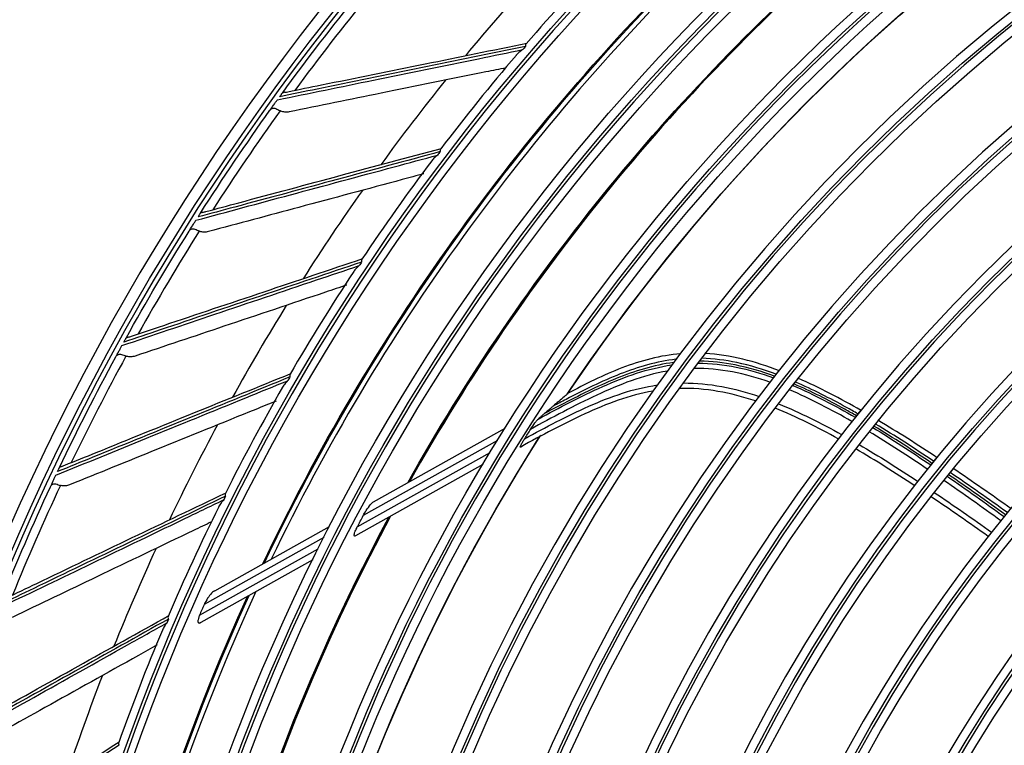
# Model space of a CAD drawing. Units: inches. Extents: x 687 to 10807, y 785 to 4970.
# Drawn here: x 1662 to 1775, y 2689 to 2772 of the extents above; entities that cross this region are included whole.
import ezdxf

# ---------------------------------------------------------------- set-up
doc = ezdxf.new("R2010")
doc.units = ezdxf.units.IN
doc.header["$MEASUREMENT"] = 0
doc.layers.add('LG-Product', color=3, linetype='Continuous')

msp = doc.modelspace()

# ---------------------------------------------------------------- linework, layer by layer
at = {"layer": 'LG-Product', "color": 3, "linetype": 'Continuous'}
for p, q in [((1702.46, 2716.97), (1717.6, 2725.44)), ((1716.73, 2724.04), (1701.29, 2715.4)), ((1700.61, 2714.1), (1715.87, 2722.64)), ((1715.04, 2721.26), (1700.4, 2713.07)), ((1684.21, 2706.76), (1697.41, 2714.15)), ((1696.76, 2712.86), (1682.99, 2705.16)), ((1682.46, 2703.94), (1696.12, 2711.59)), ((1695.49, 2710.32), (1682.6, 2703.1))]:
    msp.add_line(p, q, dxfattribs=at)
at = {"layer": 'LG-Product', "color": 3, "linetype": 'Continuous', "extrusion": (0, 0, -1)}
for radius in [273.8, 251.71, 239.34, 227.38, 216.9, 215.6, 206.7, 205.4, 196.5, 195.2, 186.3, 185, 176, 174.7, 165.7, 164.4, 155.4, 154.1, 145.1, 143.8]:
    msp.add_circle((-1911.47, 2604.15), radius, dxfattribs=at)
at = {"layer": 'LG-Product', "color": 3, "linetype": 'Continuous'}
for radius in [272.5, 272, 252.06, 250.85, 240.66, 239.66, 238.4, 228.68, 227.68, 226.39, 215.9, 214.6, 205.7, 204.4, 195.5, 194.2, 185.3, 184, 175, 173.7, 164.7, 163.4, 154.4, 153.1, 144.1, 142.8]:
    msp.add_circle((1911.47, 2604.15), radius, dxfattribs=at)
at = {"layer": 'LG-Product', "color": 3, "linetype": 'Continuous', "extrusion": (0, 0, -1)}
for radius, start, end in [(224.81, 33.8382, 53.5137), (224.79, 33.8565, 53.5998), (235.12, 29.2869, 49.3606), (235.06, 29.3129, 49.3826), (245.65, 25.4809, 45.6996), (245.52, 25.5339, 45.7406), (271.5, 36.0622, 39.0756), (271.5, 32.5328, 35.5462), (271.5, 29.0034, 32.0167), (271.5, 25.474, 28.4873), (226.13, 32.0738, 32.394), (224.81, 12.6617, 32.3373), (224.79, 12.6797, 32.4125), (271.5, 21.9446, 24.9579), (235.12, 8.1104, 28.1841), (235.06, 8.1371, 28.2061), (237.8, 27.538, 27.8915), (245.65, 4.3045, 24.5231), (245.52, 4.3541, 24.5646)]:
    msp.add_arc((-1911.47, 2604.15), radius, start, end, dxfattribs=at)
at = {"layer": 'LG-Product', "color": 3, "linetype": 'Continuous'}
for radius, start, end in [(235, 130.59, 150.6656), (244.99, 134.0887, 154.2994), (253.06, 136.0187, 139.1609), (257.5, 137.6866, 140.4087), (270.52, 140.7926, 143.7061), (253.06, 139.5488, 142.6895), (252.91, 139.2241, 139.3354), (257.5, 141.216, 143.9382), (270.52, 144.322, 147.2355), (252.91, 142.7535, 142.8648), (253.06, 143.0758, 146.2189), (257.5, 144.7454, 147.4676), (270.52, 147.8514, 150.7649), (252.91, 146.2829, 146.3942), (253.06, 146.6032, 149.7495), (257.5, 148.2748, 150.997), (270.52, 151.3808, 154.2943), (252.91, 149.8124, 149.9236), (253.06, 150.1341, 153.279), (257.5, 151.8043, 154.5264), (270.52, 154.9102, 157.8237), (252.91, 153.3418, 153.453), (253.06, 153.6668, 156.8074), (235, 151.7681, 171.8437), (257.5, 155.3337, 158.0558), (244.99, 155.2669, 175.4775), (249.81, 156.1515, 156.4559), (252.91, 156.8712, 156.9824), (253.06, 157.1946, 160.3365), (257.5, 158.8631, 161.5852)]:
    msp.add_arc((1911.47, 2604.15), radius, start, end, dxfattribs=at)
for points, knots in [([(1692.28, 2764.05), (1692.4, 2764.07), (1692.51, 2764.1), (1693.91, 2764.38), (1695.19, 2764.64), (1700.4, 2765.7), (1704.38, 2766.5), (1712.26, 2768.1), (1716.17, 2768.9), (1720.12, 2769.7)], [0, 0, 0, 0, 0.013053, 0.013053, 0.153792, 0.153792, 0.585365, 0.585365, 1, 1, 1, 1]), ([(1720.02, 2769.64), (1720.01, 2769.63), (1720, 2769.62), (1719.96, 2769.56), (1719.95, 2769.5), (1719.94, 2769.39), (1719.94, 2769.37), (1719.94, 2769.33), (1719.94, 2769.33), (1719.94, 2769.33)], [0, 0, 0, 0, 0.152562, 0.152562, 0.770235, 0.770235, 0.988814, 0.988814, 1, 1, 1, 1]), ([(1691.42, 2763.19), (1695.06, 2763.93), (1698.74, 2764.69), (1706.44, 2766.26), (1710.47, 2767.09), (1716.23, 2768.26), (1717.92, 2768.61), (1719.62, 2768.96)], [0, 0, 0, 0, 0.397555, 0.397555, 0.823955, 0.823955, 1, 1, 1, 1]), ([(1719.94, 2769.33), (1715.89, 2768.5), (1711.89, 2767.68), (1703.9, 2766.05), (1699.92, 2765.23), (1694.54, 2764.13), (1693.11, 2763.84), (1691.68, 2763.55)], [0, 0, 0, 0, 0.418572, 0.418572, 0.844448, 0.844448, 1, 1, 1, 1]), ([(1719.62, 2768.96), (1719.62, 2768.96), (1719.62, 2768.96), (1719.5, 2768.88), (1719.39, 2768.79), (1719.14, 2768.59), (1719.01, 2768.46), (1718.89, 2768.33)], [0, 0, 0, 0, 0.00639, 0.00639, 0.436953, 0.436953, 1, 1, 1, 1]), ([(1717.7, 2766.86), (1716.93, 2766.7), (1716.17, 2766.55), (1711.33, 2765.57), (1707.31, 2764.75), (1699.78, 2763.22), (1696.26, 2762.51), (1692.77, 2761.8)], [0, 0, 0, 0, 0.090234, 0.090234, 0.570748, 0.570748, 1, 1, 1, 1]), ([(1691.68, 2763.55), (1691.72, 2763.6), (1691.75, 2763.64), (1691.82, 2763.74), (1691.85, 2763.78), (1691.9, 2763.85), (1691.92, 2763.88), (1691.96, 2763.93), (1691.97, 2763.95), (1692, 2763.99), (1692.01, 2764), (1692, 2763.99), (1692, 2763.98), (1691.99, 2763.98)], [0, 0, 0, 0, 0.137298, 0.137298, 0.276331, 0.276331, 0.397609, 0.397609, 0.56995, 0.56995, 0.860165, 0.860165, 1, 1, 1, 1]), ([(1692.28, 2764.05), (1692.2, 2764.03), (1692.14, 2764.02), (1692.04, 2764), (1692.01, 2763.99), (1691.99, 2763.98), (1691.99, 2763.98), (1691.99, 2763.98)], [0, 0, 0, 0, 0.467373, 0.467373, 0.937788, 0.937788, 1, 1, 1, 1]), ([(1690.56, 2761.99), (1690.68, 2762.17), (1690.83, 2762.36), (1691.06, 2762.69), (1691.14, 2762.8), (1691.28, 2763), (1691.35, 2763.09), (1691.42, 2763.19)], [0, 0, 0, 0, 0.557753, 0.557753, 0.806968, 0.806968, 1, 1, 1, 1]), ([(1690.56, 2761.99), (1690.62, 2762.08), (1690.71, 2762.15), (1690.87, 2762.23), (1690.94, 2762.24), (1691.08, 2762.24), (1691.17, 2762.22), (1691.32, 2762.15), (1691.4, 2762.11), (1691.56, 2762.02), (1691.64, 2761.97), (1691.72, 2761.93)], [0, 0, 0, 0, 0.292896, 0.292896, 0.479868, 0.479868, 0.668764, 0.668764, 0.838567, 0.838567, 1, 1, 1, 1]), ([(1692.77, 2761.8), (1692.6, 2761.77), (1692.43, 2761.76), (1692.11, 2761.79), (1691.95, 2761.82), (1691.78, 2761.9), (1691.75, 2761.91), (1691.72, 2761.93)], [0, 0, 0, 0, 0.470476, 0.470476, 0.908323, 0.908323, 1, 1, 1, 1]), ([(1710.14, 2757.23), (1706.14, 2756.15), (1702.2, 2755.09), (1694.33, 2752.96), (1690.41, 2751.91), (1685.11, 2750.48), (1683.69, 2750.1), (1682.29, 2749.72)], [0, 0, 0, 0, 0.418572, 0.418572, 0.844448, 0.844448, 1, 1, 1, 1]), ([(1682.85, 2750.25), (1682.97, 2750.28), (1683.08, 2750.31), (1684.46, 2750.68), (1685.72, 2751.02), (1690.86, 2752.4), (1694.78, 2753.45), (1702.55, 2755.53), (1706.4, 2756.56), (1710.29, 2757.6)], [0, 0, 0, 0, 0.013053, 0.013053, 0.153792, 0.153792, 0.585365, 0.585365, 1, 1, 1, 1]), ([(1710.2, 2757.54), (1710.19, 2757.53), (1710.18, 2757.52), (1710.15, 2757.46), (1710.13, 2757.39), (1710.13, 2757.29), (1710.13, 2757.26), (1710.14, 2757.23), (1710.14, 2757.23), (1710.14, 2757.23)], [0, 0, 0, 0, 0.162419, 0.162419, 0.772907, 0.772907, 0.988944, 0.988944, 1, 1, 1, 1]), ([(1682.05, 2749.34), (1685.64, 2750.31), (1689.26, 2751.29), (1696.85, 2753.33), (1700.82, 2754.4), (1706.5, 2755.93), (1708.17, 2756.38), (1709.84, 2756.84)], [0, 0, 0, 0, 0.397555, 0.397555, 0.823955, 0.823955, 1, 1, 1, 1]), ([(1709.84, 2756.84), (1709.84, 2756.84), (1709.84, 2756.83), (1709.72, 2756.75), (1709.61, 2756.65), (1709.38, 2756.44), (1709.26, 2756.31), (1709.16, 2756.17)], [0, 0, 0, 0, 0.006465, 0.006465, 0.442084, 0.442084, 1, 1, 1, 1]), ([(1708.25, 2754.68), (1707.42, 2754.46), (1706.6, 2754.24), (1701.77, 2752.94), (1697.81, 2751.88), (1690.39, 2749.89), (1686.92, 2748.96), (1683.48, 2748.04)], [0, 0, 0, 0, 0.097142, 0.097142, 0.574007, 0.574007, 1, 1, 1, 1]), ([(1682.29, 2749.72), (1682.32, 2749.77), (1682.35, 2749.82), (1682.41, 2749.91), (1682.44, 2749.96), (1682.48, 2750.03), (1682.5, 2750.06), (1682.54, 2750.11), (1682.55, 2750.14), (1682.58, 2750.18), (1682.58, 2750.18), (1682.58, 2750.17), (1682.57, 2750.17), (1682.57, 2750.16)], [0, 0, 0, 0, 0.137298, 0.137298, 0.276331, 0.276331, 0.397609, 0.397609, 0.56995, 0.56995, 0.860165, 0.860165, 1, 1, 1, 1]), ([(1682.85, 2750.25), (1682.78, 2750.23), (1682.71, 2750.22), (1682.62, 2750.19), (1682.59, 2750.18), (1682.57, 2750.17), (1682.57, 2750.16), (1682.57, 2750.16)], [0, 0, 0, 0, 0.467373, 0.467373, 0.937788, 0.937788, 1, 1, 1, 1]), ([(1681.26, 2748.09), (1681.38, 2748.27), (1681.5, 2748.48), (1681.72, 2748.82), (1681.79, 2748.93), (1681.92, 2749.14), (1681.99, 2749.24), (1682.05, 2749.34)], [0, 0, 0, 0, 0.557753, 0.557753, 0.806968, 0.806968, 1, 1, 1, 1]), ([(1681.26, 2748.09), (1681.32, 2748.18), (1681.4, 2748.26), (1681.55, 2748.35), (1681.62, 2748.37), (1681.77, 2748.37), (1681.85, 2748.36), (1682.02, 2748.3), (1682.1, 2748.26), (1682.26, 2748.18), (1682.34, 2748.14), (1682.42, 2748.1)], [0, 0, 0, 0, 0.292896, 0.292896, 0.479868, 0.479868, 0.668764, 0.668764, 0.838567, 0.838567, 1, 1, 1, 1]), ([(1683.48, 2748.04), (1683.32, 2748), (1683.15, 2747.97), (1682.82, 2747.98), (1682.66, 2748.01), (1682.49, 2748.08), (1682.45, 2748.09), (1682.42, 2748.1)], [0, 0, 0, 0, 0.470476, 0.470476, 0.908323, 0.908323, 1, 1, 1, 1]), ([(1701.1, 2744.54), (1697.18, 2743.22), (1693.31, 2741.92), (1685.58, 2739.32), (1681.73, 2738.02), (1676.53, 2736.26), (1675.14, 2735.8), (1673.76, 2735.33)], [0, 0, 0, 0, 0.418572, 0.418572, 0.844448, 0.844448, 1, 1, 1, 1]), ([(1674.29, 2735.9), (1674.4, 2735.94), (1674.52, 2735.98), (1675.87, 2736.43), (1677.1, 2736.84), (1682.15, 2738.54), (1686, 2739.82), (1693.62, 2742.38), (1697.4, 2743.65), (1701.23, 2744.93)], [0, 0, 0, 0, 0.013053, 0.013053, 0.153792, 0.153792, 0.585365, 0.585365, 1, 1, 1, 1]), ([(1701.13, 2744.86), (1701.13, 2744.85), (1701.12, 2744.84), (1701.09, 2744.77), (1701.08, 2744.71), (1701.09, 2744.61), (1701.09, 2744.58), (1701.1, 2744.55), (1701.1, 2744.54), (1701.1, 2744.54)], [0, 0, 0, 0, 0.160211, 0.160211, 0.772309, 0.772309, 0.988915, 0.988915, 1, 1, 1, 1]), ([(1673.54, 2734.94), (1677.07, 2736.13), (1680.63, 2737.33), (1688.07, 2739.84), (1691.97, 2741.15), (1697.54, 2743.03), (1699.18, 2743.58), (1700.82, 2744.13)], [0, 0, 0, 0, 0.397555, 0.397555, 0.823955, 0.823955, 1, 1, 1, 1]), ([(1700.82, 2744.13), (1700.82, 2744.13), (1700.82, 2744.13), (1700.71, 2744.04), (1700.61, 2743.94), (1700.39, 2743.71), (1700.28, 2743.58), (1700.19, 2743.44)], [0, 0, 0, 0, 0.006525, 0.006525, 0.446164, 0.446164, 1, 1, 1, 1]), ([(1699.42, 2741.9), (1698.59, 2741.62), (1697.77, 2741.35), (1693.01, 2739.75), (1689.12, 2738.45), (1681.84, 2736), (1678.43, 2734.86), (1675.05, 2733.73)], [0, 0, 0, 0, 0.099101, 0.099101, 0.574931, 0.574931, 1, 1, 1, 1]), ([(1673.76, 2735.33), (1673.79, 2735.38), (1673.82, 2735.44), (1673.87, 2735.53), (1673.9, 2735.58), (1673.94, 2735.66), (1673.96, 2735.69), (1673.99, 2735.75), (1674, 2735.77), (1674.02, 2735.81), (1674.03, 2735.82), (1674.02, 2735.81), (1674.02, 2735.8), (1674.01, 2735.79)], [0, 0, 0, 0, 0.137298, 0.137298, 0.276331, 0.276331, 0.397609, 0.397609, 0.56995, 0.56995, 0.860165, 0.860165, 1, 1, 1, 1]), ([(1674.29, 2735.9), (1674.22, 2735.88), (1674.15, 2735.86), (1674.06, 2735.82), (1674.03, 2735.81), (1674.02, 2735.8), (1674.02, 2735.8), (1674.01, 2735.79)], [0, 0, 0, 0, 0.467373, 0.467373, 0.937788, 0.937788, 1, 1, 1, 1]), ([(1672.84, 2733.65), (1672.94, 2733.84), (1673.06, 2734.05), (1673.25, 2734.4), (1673.31, 2734.52), (1673.43, 2734.74), (1673.49, 2734.84), (1673.54, 2734.94)], [0, 0, 0, 0, 0.557753, 0.557753, 0.806968, 0.806968, 1, 1, 1, 1]), ([(1672.84, 2733.65), (1672.89, 2733.74), (1672.96, 2733.83), (1673.11, 2733.92), (1673.18, 2733.95), (1673.33, 2733.96), (1673.41, 2733.95), (1673.58, 2733.9), (1673.66, 2733.87), (1673.83, 2733.8), (1673.91, 2733.76), (1674, 2733.73)], [0, 0, 0, 0, 0.292896, 0.292896, 0.479868, 0.479868, 0.668764, 0.668764, 0.838567, 0.838567, 1, 1, 1, 1]), ([(1675.05, 2733.73), (1674.89, 2733.68), (1674.73, 2733.65), (1674.4, 2733.64), (1674.24, 2733.65), (1674.06, 2733.71), (1674.03, 2733.72), (1674, 2733.73)], [0, 0, 0, 0, 0.470476, 0.470476, 0.908323, 0.908323, 1, 1, 1, 1]), ([(1737.25, 2733.36), (1735.05, 2733.11), (1732.9, 2732.48), (1728.7, 2730.84), (1726.66, 2729.8), (1724.13, 2728.5), (1723.63, 2728.24), (1723.13, 2727.98)], [0, 0, 0, 0, 0.437373, 0.437373, 0.889156, 0.889156, 1, 1, 1, 1]), ([(1737.78, 2734), (1735.47, 2733.8), (1733.19, 2733.21), (1728.89, 2731.54), (1726.82, 2730.5), (1724.76, 2729.42)], [0, 0, 0, 0, 0.5, 0.5, 1, 1, 1, 1]), ([(1748.77, 2731.65), (1747.3, 2732.19), (1745.8, 2732.65), (1742.94, 2733.26), (1741.57, 2733.43), (1740.21, 2733.48)], [0, 0, 0, 0, 0.535898, 0.535898, 1, 1, 1, 1]), ([(1721.4, 2726.49), (1723.83, 2727.83), (1726.3, 2729.1), (1731.36, 2731.36), (1734.03, 2732.33), (1736.77, 2732.71)], [0, 0, 0, 0, 0.5, 0.5, 1, 1, 1, 1]), ([(1736.98, 2732.99), (1734.69, 2732.7), (1732.5, 2732.01), (1728.17, 2730.25), (1726.08, 2729.17), (1723.36, 2727.78), (1722.74, 2727.46), (1722.13, 2727.13)], [0, 0, 0, 0, 0.428622, 0.428622, 0.87031, 0.87031, 1, 1, 1, 1]), ([(1748.59, 2731.42), (1747.12, 2731.96), (1745.61, 2732.4), (1742.73, 2732.98), (1741.36, 2733.14), (1739.97, 2733.16)], [0, 0, 0, 0, 0.534644, 0.534644, 1, 1, 1, 1]), ([(1692.85, 2731.33), (1689.02, 2729.77), (1685.24, 2728.23), (1677.69, 2725.15), (1673.93, 2723.62), (1668.84, 2721.55), (1667.49, 2721), (1666.13, 2720.45)], [0, 0, 0, 0, 0.418572, 0.418572, 0.844448, 0.844448, 1, 1, 1, 1]), ([(1666.63, 2721.05), (1666.74, 2721.1), (1666.85, 2721.14), (1668.17, 2721.67), (1669.38, 2722.16), (1674.31, 2724.16), (1678.07, 2725.69), (1685.53, 2728.71), (1689.22, 2730.2), (1692.96, 2731.72)], [0, 0, 0, 0, 0.013053, 0.013053, 0.153792, 0.153792, 0.585365, 0.585365, 1, 1, 1, 1]), ([(1692.87, 2731.64), (1692.86, 2731.63), (1692.86, 2731.62), (1692.83, 2731.56), (1692.83, 2731.49), (1692.84, 2731.39), (1692.85, 2731.36), (1692.85, 2731.33), (1692.85, 2731.33), (1692.85, 2731.33)], [0, 0, 0, 0, 0.142929, 0.142929, 0.767623, 0.767623, 0.988687, 0.988687, 1, 1, 1, 1]), ([(1736.26, 2732.01), (1733.44, 2731.53), (1730.73, 2730.45), (1725.56, 2728.03), (1723.02, 2726.7), (1720.52, 2725.3)], [0, 0, 0, 0, 0.5, 0.5, 1, 1, 1, 1]), ([(1748.45, 2731.24), (1748.47, 2731.27), (1748.49, 2731.3), (1748.54, 2731.36), (1748.57, 2731.39), (1748.59, 2731.42)], [0, 0, 0, 0, 0.442699, 0.442699, 1, 1, 1, 1]), ([(1748.59, 2731.42), (1748.61, 2731.45), (1748.63, 2731.47), (1748.67, 2731.53), (1748.69, 2731.55), (1748.73, 2731.6), (1748.75, 2731.62), (1748.77, 2731.65)], [0, 0, 0, 0, 0.34288, 0.34288, 0.67144, 0.67144, 1, 1, 1, 1]), ([(1748.77, 2731.65), (1748.81, 2731.7), (1748.85, 2731.75), (1748.92, 2731.84), (1748.96, 2731.89), (1749.02, 2731.97), (1749.05, 2732), (1749.07, 2732.03)], [0, 0, 0, 0, 0.397996, 0.397996, 0.744098, 0.744098, 1, 1, 1, 1]), ([(1751.29, 2731.13), (1751.26, 2731.09), (1751.23, 2731.05), (1751.16, 2730.97), (1751.13, 2730.92), (1751.06, 2730.84), (1751.03, 2730.8), (1750.99, 2730.75)], [0, 0, 0, 0, 0.30793, 0.30793, 0.653964, 0.653964, 1, 1, 1, 1]), ([(1665.94, 2720.05), (1669.39, 2721.45), (1672.87, 2722.87), (1680.15, 2725.83), (1683.95, 2727.38), (1689.4, 2729.6), (1691, 2730.25), (1692.61, 2730.9)], [0, 0, 0, 0, 0.397555, 0.397555, 0.823955, 0.823955, 1, 1, 1, 1]), ([(1692.61, 2730.9), (1692.61, 2730.9), (1692.6, 2730.9), (1692.5, 2730.8), (1692.4, 2730.69), (1692.2, 2730.45), (1692.1, 2730.31), (1692.01, 2730.16)], [0, 0, 0, 0, 0.006479, 0.006479, 0.443047, 0.443047, 1, 1, 1, 1]), ([(1719.85, 2724.23), (1722.26, 2725.56), (1724.7, 2726.84), (1729.74, 2729.08), (1732.38, 2730.02), (1735.1, 2730.41)], [0, 0, 0, 0, 0.5, 0.5, 1, 1, 1, 1]), ([(1750.82, 2730.53), (1750.8, 2730.51), (1750.78, 2730.48), (1750.73, 2730.42), (1750.71, 2730.39), (1750.68, 2730.36)], [0, 0, 0, 0, 0.45286, 0.45286, 1, 1, 1, 1]), ([(1750.99, 2730.75), (1750.97, 2730.73), (1750.95, 2730.7), (1750.91, 2730.65), (1750.9, 2730.63), (1750.86, 2730.58), (1750.84, 2730.56), (1750.82, 2730.53)], [0, 0, 0, 0, 0.343065, 0.343065, 0.671532, 0.671532, 1, 1, 1, 1]), ([(1758, 2726.87), (1757.55, 2727.12), (1757.11, 2727.37), (1754.76, 2728.67), (1752.82, 2729.67), (1750.82, 2730.53)], [0, 0, 0, 0, 0.190983, 0.190983, 1, 1, 1, 1]), ([(1758.17, 2727.09), (1757.73, 2727.34), (1757.29, 2727.59), (1754.94, 2728.88), (1752.99, 2729.89), (1750.99, 2730.75)], [0, 0, 0, 0, 0.188948, 0.188948, 1, 1, 1, 1]), ([(1734.6, 2729.71), (1731.89, 2729.25), (1729.26, 2728.24), (1724.25, 2725.91), (1721.8, 2724.63), (1719.4, 2723.28)], [0, 0, 0, 0, 0.5, 0.5, 1, 1, 1, 1]), ([(1724.74, 2729.34), (1724.63, 2729.24), (1724.51, 2729.15), (1724.19, 2728.87), (1723.98, 2728.69), (1723.55, 2728.33), (1723.34, 2728.16), (1723.13, 2727.98)], [0, 0, 0, 0, 0.208049, 0.208049, 0.604022, 0.604022, 1, 1, 1, 1]), ([(1724.78, 2729.38), (1724.78, 2729.38), (1724.78, 2729.38), (1724.77, 2729.37), (1724.76, 2729.35), (1724.74, 2729.34)], [0, 0, 0, 0, 0.000037, 0.000037, 1, 1, 1, 1]), ([(1691.27, 2728.55), (1690.49, 2728.24), (1689.71, 2727.92), (1685.08, 2726.05), (1681.28, 2724.5), (1674.15, 2721.62), (1670.83, 2720.27), (1667.53, 2718.93)], [0, 0, 0, 0, 0.096512, 0.096512, 0.573709, 0.573709, 1, 1, 1, 1]), ([(1723.13, 2727.98), (1723.03, 2727.89), (1722.94, 2727.81), (1722.74, 2727.64), (1722.64, 2727.56), (1722.41, 2727.36), (1722.27, 2727.24), (1722.13, 2727.13)], [0, 0, 0, 0, 0.292931, 0.292931, 0.585863, 0.585863, 1, 1, 1, 1]), ([(1720.52, 2725.3), (1720.69, 2725.56), (1720.86, 2725.83), (1721.04, 2726.06), (1721.1, 2726.15), (1721.17, 2726.23), (1721.27, 2726.36), (1721.32, 2726.41), (1721.37, 2726.47), (1721.38, 2726.48), (1721.4, 2726.49)], [0, 0, 0, 0, 0.575863, 0.575863, 0.575863, 0.788901, 0.788901, 0.942791, 0.942791, 1, 1, 1, 1]), ([(1722.13, 2727.13), (1722.04, 2727.04), (1721.94, 2726.96), (1721.7, 2726.75), (1721.55, 2726.62), (1721.4, 2726.49)], [0, 0, 0, 0, 0.390004, 0.390004, 1, 1, 1, 1]), ([(1757.86, 2726.7), (1757.88, 2726.73), (1757.9, 2726.75), (1757.95, 2726.81), (1757.97, 2726.84), (1758, 2726.87)], [0, 0, 0, 0, 0.437616, 0.437616, 1, 1, 1, 1]), ([(1758, 2726.87), (1758.02, 2726.9), (1758.04, 2726.92), (1758.08, 2726.97), (1758.1, 2726.99), (1758.13, 2727.04), (1758.15, 2727.07), (1758.17, 2727.09)], [0, 0, 0, 0, 0.343135, 0.343135, 0.671568, 0.671568, 1, 1, 1, 1]), ([(1758.17, 2727.09), (1758.21, 2727.14), (1758.25, 2727.19), (1758.33, 2727.28), (1758.36, 2727.33), (1758.42, 2727.4), (1758.45, 2727.44), (1758.48, 2727.47)], [0, 0, 0, 0, 0.397978, 0.397978, 0.744531, 0.744531, 1, 1, 1, 1]), ([(1760, 2725.69), (1759.98, 2725.67), (1759.96, 2725.64), (1759.91, 2725.59), (1759.89, 2725.56), (1759.87, 2725.53)], [0, 0, 0, 0, 0.454007, 0.454007, 1, 1, 1, 1]), ([(1760.18, 2725.92), (1760.16, 2725.89), (1760.14, 2725.87), (1760.1, 2725.82), (1760.08, 2725.79), (1760.04, 2725.74), (1760.02, 2725.72), (1760, 2725.69)], [0, 0, 0, 0, 0.343097, 0.343097, 0.671548, 0.671548, 1, 1, 1, 1]), ([(1760.49, 2726.3), (1760.45, 2726.26), (1760.42, 2726.22), (1760.36, 2726.14), (1760.32, 2726.09), (1760.25, 2726), (1760.22, 2725.96), (1760.18, 2725.92)], [0, 0, 0, 0, 0.306862, 0.306862, 0.653431, 0.653431, 1, 1, 1, 1]), ([(1719.4, 2723.28), (1719.38, 2723.26), (1719.37, 2723.26), (1719.35, 2723.25), (1719.34, 2723.25), (1719.34, 2723.26), (1719.34, 2723.28), (1719.35, 2723.31), (1719.36, 2723.34), (1719.39, 2723.42), (1719.42, 2723.48), (1719.5, 2723.65), (1719.57, 2723.77), (1719.71, 2724), (1719.78, 2724.12), (1719.85, 2724.23)], [0, 0, 0, 0, 0.074892, 0.074892, 0.150724, 0.150724, 0.218561, 0.218561, 0.308418, 0.308418, 0.453409, 0.453409, 0.732219, 0.732219, 1, 1, 1, 1]), ([(1766.88, 2721.64), (1766.92, 2721.69), (1766.97, 2721.74), (1767.05, 2721.84), (1767.09, 2721.89), (1767.15, 2721.97), (1767.18, 2722.01), (1767.21, 2722.04)], [0, 0, 0, 0, 0.397262, 0.397262, 0.74346, 0.74346, 1, 1, 1, 1]), ([(1666.13, 2720.45), (1666.16, 2720.5), (1666.19, 2720.56), (1666.23, 2720.66), (1666.26, 2720.71), (1666.29, 2720.78), (1666.31, 2720.82), (1666.34, 2720.88), (1666.35, 2720.9), (1666.37, 2720.94), (1666.37, 2720.95), (1666.37, 2720.94), (1666.37, 2720.93), (1666.36, 2720.93)], [0, 0, 0, 0, 0.137298, 0.137298, 0.276331, 0.276331, 0.397609, 0.397609, 0.56995, 0.56995, 0.860165, 0.860165, 1, 1, 1, 1]), ([(1666.63, 2721.05), (1666.56, 2721.02), (1666.5, 2721), (1666.41, 2720.96), (1666.38, 2720.95), (1666.36, 2720.93), (1666.36, 2720.93), (1666.36, 2720.93)], [0, 0, 0, 0, 0.467373, 0.467373, 0.937788, 0.937788, 1, 1, 1, 1]), ([(1766.54, 2721.22), (1766.56, 2721.25), (1766.58, 2721.27), (1766.63, 2721.33), (1766.66, 2721.37), (1766.69, 2721.4)], [0, 0, 0, 0, 0.440153, 0.440153, 1, 1, 1, 1]), ([(1766.69, 2721.4), (1766.71, 2721.43), (1766.73, 2721.45), (1766.77, 2721.51), (1766.8, 2721.53), (1766.84, 2721.59), (1766.86, 2721.61), (1766.88, 2721.64)], [0, 0, 0, 0, 0.342767, 0.342767, 0.671383, 0.671383, 1, 1, 1, 1]), ([(1769.13, 2720.75), (1769.09, 2720.71), (1769.06, 2720.67), (1768.98, 2720.58), (1768.95, 2720.53), (1768.87, 2720.44), (1768.83, 2720.39), (1768.79, 2720.34)], [0, 0, 0, 0, 0.307445, 0.307445, 0.653723, 0.653723, 1, 1, 1, 1]), ([(1665.32, 2718.71), (1665.41, 2718.91), (1665.51, 2719.13), (1665.68, 2719.49), (1665.74, 2719.61), (1665.84, 2719.84), (1665.89, 2719.94), (1665.94, 2720.05)], [0, 0, 0, 0, 0.557753, 0.557753, 0.806968, 0.806968, 1, 1, 1, 1]), ([(1768.59, 2720.1), (1768.57, 2720.07), (1768.55, 2720.05), (1768.5, 2719.98), (1768.47, 2719.95), (1768.45, 2719.92)], [0, 0, 0, 0, 0.450959, 0.450959, 1, 1, 1, 1]), ([(1768.79, 2720.34), (1768.77, 2720.31), (1768.75, 2720.29), (1768.7, 2720.23), (1768.68, 2720.21), (1768.64, 2720.15), (1768.62, 2720.13), (1768.59, 2720.1)], [0, 0, 0, 0, 0.342653, 0.342653, 0.671327, 0.671327, 1, 1, 1, 1]), ([(1665.32, 2718.71), (1665.36, 2718.81), (1665.43, 2718.9), (1665.58, 2719), (1665.64, 2719.03), (1665.79, 2719.05), (1665.87, 2719.05), (1666.04, 2719.01), (1666.13, 2718.98), (1666.3, 2718.92), (1666.38, 2718.89), (1666.47, 2718.86)], [0, 0, 0, 0, 0.292896, 0.292896, 0.479868, 0.479868, 0.668764, 0.668764, 0.838567, 0.838567, 1, 1, 1, 1]), ([(1667.53, 2718.93), (1667.37, 2718.87), (1667.2, 2718.83), (1666.88, 2718.8), (1666.72, 2718.8), (1666.53, 2718.85), (1666.5, 2718.85), (1666.47, 2718.86)], [0, 0, 0, 0, 0.470476, 0.470476, 0.908323, 0.908323, 1, 1, 1, 1]), ([(1685.44, 2717.63), (1681.71, 2715.83), (1678.03, 2714.06), (1670.68, 2710.53), (1667.02, 2708.77), (1662.07, 2706.39), (1660.75, 2705.76), (1659.44, 2705.13)], [0, 0, 0, 0, 0.418572, 0.418572, 0.844448, 0.844448, 1, 1, 1, 1]), ([(1659.9, 2705.76), (1660.01, 2705.81), (1660.12, 2705.86), (1661.4, 2706.47), (1662.57, 2707.04), (1667.38, 2709.34), (1671.03, 2711.09), (1678.29, 2714.56), (1681.88, 2716.28), (1685.52, 2718.03)], [0, 0, 0, 0, 0.013053, 0.013053, 0.153792, 0.153792, 0.585365, 0.585365, 1, 1, 1, 1]), ([(1685.43, 2717.94), (1685.43, 2717.93), (1685.42, 2717.92), (1685.4, 2717.86), (1685.4, 2717.79), (1685.42, 2717.69), (1685.43, 2717.66), (1685.44, 2717.63), (1685.44, 2717.63), (1685.44, 2717.63)], [0, 0, 0, 0, 0.145625, 0.145625, 0.768354, 0.768354, 0.988723, 0.988723, 1, 1, 1, 1]), ([(1659.28, 2704.71), (1662.63, 2706.33), (1666.01, 2707.95), (1673.09, 2711.36), (1676.8, 2713.14), (1682.1, 2715.69), (1683.65, 2716.44), (1685.22, 2717.19)], [0, 0, 0, 0, 0.397555, 0.397555, 0.823955, 0.823955, 1, 1, 1, 1]), ([(1685.22, 2717.19), (1685.22, 2717.19), (1685.22, 2717.19), (1685.12, 2717.08), (1685.03, 2716.97), (1684.84, 2716.71), (1684.74, 2716.56), (1684.66, 2716.4)], [0, 0, 0, 0, 0.006375, 0.006375, 0.435919, 0.435919, 1, 1, 1, 1]), ([(1701.29, 2715.4), (1701.39, 2715.6), (1701.51, 2715.79), (1701.79, 2716.23), (1701.96, 2716.47), (1702.2, 2716.74), (1702.26, 2716.81), (1702.37, 2716.91), (1702.42, 2716.95), (1702.46, 2716.97)], [0, 0, 0, 0, 0.308729, 0.308729, 0.732729, 0.732729, 0.883543, 0.883543, 1, 1, 1, 1]), ([(1683.85, 2714.68), (1683.15, 2714.34), (1682.45, 2714.01), (1678.01, 2711.88), (1674.3, 2710.11), (1667.37, 2706.79), (1664.13, 2705.23), (1660.92, 2703.7)], [0, 0, 0, 0, 0.089595, 0.089595, 0.570446, 0.570446, 1, 1, 1, 1]), ([(1700.4, 2713.07), (1700.39, 2713.06), (1700.39, 2713.06), (1700.35, 2713.04), (1700.33, 2713.04), (1700.29, 2713.04), (1700.28, 2713.05), (1700.26, 2713.09), (1700.25, 2713.11), (1700.25, 2713.18), (1700.26, 2713.23), (1700.29, 2713.35), (1700.31, 2713.43), (1700.39, 2713.66), (1700.46, 2713.81), (1700.56, 2714), (1700.58, 2714.05), (1700.61, 2714.1)], [0, 0, 0, 0, 0.023362, 0.023362, 0.131246, 0.131246, 0.219844, 0.219844, 0.308512, 0.308512, 0.420509, 0.420509, 0.592159, 0.592159, 0.900931, 0.900931, 1, 1, 1, 1]), ([(1684.21, 2706.76), (1684.13, 2706.71), (1684.05, 2706.65), (1683.81, 2706.43), (1683.66, 2706.25), (1683.36, 2705.84), (1683.21, 2705.6), (1683.05, 2705.29), (1683.02, 2705.22), (1682.99, 2705.16)], [0, 0, 0, 0, 0.171985, 0.171985, 0.523937, 0.523937, 0.901862, 0.901862, 1, 1, 1, 1]), ([(1654.12, 2690.08), (1654.23, 2690.14), (1654.33, 2690.19), (1655.57, 2690.89), (1656.71, 2691.52), (1661.36, 2694.11), (1664.91, 2696.09), (1671.93, 2700), (1675.42, 2701.94), (1678.94, 2703.9)], [0, 0, 0, 0, 0.013053, 0.013053, 0.153792, 0.153792, 0.585365, 0.585365, 1, 1, 1, 1]), ([(1678.86, 2703.82), (1678.85, 2703.8), (1678.85, 2703.79), (1678.83, 2703.72), (1678.84, 2703.66), (1678.86, 2703.56), (1678.87, 2703.53), (1678.88, 2703.5), (1678.88, 2703.5), (1678.88, 2703.5)], [0, 0, 0, 0, 0.159751, 0.159751, 0.772184, 0.772184, 0.988909, 0.988909, 1, 1, 1, 1]), ([(1682.46, 2703.94), (1682.43, 2703.88), (1682.4, 2703.81), (1682.34, 2703.64), (1682.31, 2703.53), (1682.28, 2703.37), (1682.27, 2703.32), (1682.27, 2703.22), (1682.28, 2703.17), (1682.31, 2703.1), (1682.33, 2703.08), (1682.37, 2703.05), (1682.39, 2703.05), (1682.46, 2703.04), (1682.51, 2703.06), (1682.57, 2703.09), (1682.58, 2703.09), (1682.6, 2703.1)], [0, 0, 0, 0, 0.134649, 0.134649, 0.361867, 0.361867, 0.480317, 0.480317, 0.600696, 0.600696, 0.704185, 0.704185, 0.798, 0.798, 0.953253, 0.953253, 1, 1, 1, 1]), ([(1653.56, 2689), (1656.81, 2690.81), (1660.09, 2692.64), (1666.95, 2696.48), (1670.54, 2698.49), (1675.67, 2701.36), (1677.17, 2702.2), (1678.69, 2703.05)], [0, 0, 0, 0, 0.397555, 0.397555, 0.823955, 0.823955, 1, 1, 1, 1]), ([(1678.88, 2703.5), (1675.27, 2701.48), (1671.71, 2699.49), (1664.59, 2695.51), (1661.05, 2693.53), (1656.25, 2690.85), (1654.98, 2690.13), (1653.7, 2689.42)], [0, 0, 0, 0, 0.418572, 0.418572, 0.844448, 0.844448, 1, 1, 1, 1]), ([(1678.69, 2703.05), (1678.69, 2703.04), (1678.69, 2703.04), (1678.6, 2702.93), (1678.51, 2702.81), (1678.34, 2702.55), (1678.26, 2702.39), (1678.19, 2702.23)], [0, 0, 0, 0, 0.006432, 0.006432, 0.439798, 0.439798, 1, 1, 1, 1]), ([(1677.61, 2700.53), (1676.89, 2700.13), (1676.17, 2699.72), (1671.82, 2697.3), (1668.23, 2695.3), (1661.52, 2691.56), (1658.38, 2689.82), (1655.27, 2688.08)], [0, 0, 0, 0, 0.094969, 0.094969, 0.572982, 0.572982, 1, 1, 1, 1]), ([(1649.32, 2674.07), (1649.42, 2674.14), (1649.52, 2674.2), (1650.72, 2674.97), (1651.82, 2675.67), (1656.3, 2678.54), (1659.72, 2680.73), (1666.49, 2685.07), (1669.84, 2687.22), (1673.24, 2689.4)], [0, 0, 0, 0, 0.013053, 0.013053, 0.153792, 0.153792, 0.585365, 0.585365, 1, 1, 1, 1]), ([(1673.17, 2689.31), (1673.16, 2689.3), (1673.16, 2689.28), (1673.14, 2689.21), (1673.15, 2689.15), (1673.18, 2689.05), (1673.19, 2689.02), (1673.21, 2688.99), (1673.21, 2688.99), (1673.21, 2688.99)], [0, 0, 0, 0, 0.162725, 0.162725, 0.77299, 0.77299, 0.988948, 0.988948, 1, 1, 1, 1]), ([(1673.21, 2688.99), (1669.73, 2686.75), (1666.29, 2684.54), (1659.44, 2680.14), (1656.02, 2677.94), (1651.4, 2674.97), (1650.17, 2674.18), (1648.94, 2673.39)], [0, 0, 0, 0, 0.418572, 0.418572, 0.844448, 0.844448, 1, 1, 1, 1])]:
    msp.add_open_spline(points, degree=3, knots=knots, dxfattribs=at)
for points in [[(1749.14, 2732.05), (1746.4, 2733.09), (1743.5, 2733.88), (1740.58, 2734.04)], [(1748.05, 2730.73), (1745.26, 2731.72), (1742.28, 2732.36), (1739.33, 2732.3)], [(1739.79, 2732.92), (1742.73, 2732.91), (1745.68, 2732.24), (1748.45, 2731.24)], [(1758.54, 2727.48), (1756.18, 2728.83), (1753.76, 2730.1), (1751.28, 2731.18)], [(1746.4, 2728.57), (1743.57, 2729.51), (1740.63, 2730.1), (1737.65, 2730.01)], [(1738.1, 2730.64), (1741.08, 2730.66), (1743.98, 2730.04), (1746.8, 2729.09)], [(1757.47, 2726.22), (1755.14, 2727.55), (1752.75, 2728.81), (1750.29, 2729.86)], [(1750.68, 2730.36), (1753.14, 2729.3), (1755.53, 2728.04), (1757.86, 2726.7)], [(1755.91, 2724.22), (1753.56, 2725.52), (1751.16, 2726.74), (1748.66, 2727.74)], [(1749.05, 2728.25), (1751.54, 2727.23), (1753.94, 2726.02), (1756.3, 2724.71)], [(1759.87, 2725.53), (1762.13, 2724.16), (1764.35, 2722.71), (1766.54, 2721.22)], [(1766.69, 2721.4), (1764.49, 2722.88), (1762.27, 2724.33), (1760, 2725.69)], [(1766.88, 2721.64), (1764.68, 2723.12), (1762.45, 2724.56), (1760.18, 2725.92)], [(1767.27, 2722.05), (1765.04, 2723.53), (1762.78, 2724.98), (1760.47, 2726.35)], [(1766.15, 2720.74), (1763.96, 2722.22), (1761.75, 2723.67), (1759.48, 2725.04)], [(1764.66, 2718.85), (1762.45, 2720.31), (1760.22, 2721.73), (1757.93, 2723.07)], [(1758.32, 2723.56), (1760.6, 2722.22), (1762.84, 2720.8), (1765.04, 2719.34)], [(1775.78, 2716.19), (1773.58, 2717.75), (1771.36, 2719.3), (1769.12, 2720.81)], [(1768.45, 2719.92), (1770.65, 2718.4), (1772.82, 2716.85), (1774.98, 2715.28)], [(1775.14, 2715.48), (1772.98, 2717.04), (1770.8, 2718.59), (1768.59, 2720.1)], [(1775.36, 2715.74), (1773.19, 2717.3), (1771, 2718.83), (1768.79, 2720.34)], [(1774.6, 2714.8), (1772.44, 2716.37), (1770.26, 2717.92), (1768.06, 2719.44)], [(1773.16, 2713), (1770.99, 2714.55), (1768.79, 2716.08), (1766.58, 2717.57)], [(1766.96, 2718.06), (1769.17, 2716.56), (1771.37, 2715.04), (1773.54, 2713.48)]]:
    msp.add_open_spline(points, degree=3, dxfattribs=at)

doc.saveas('drawing.dxf')
